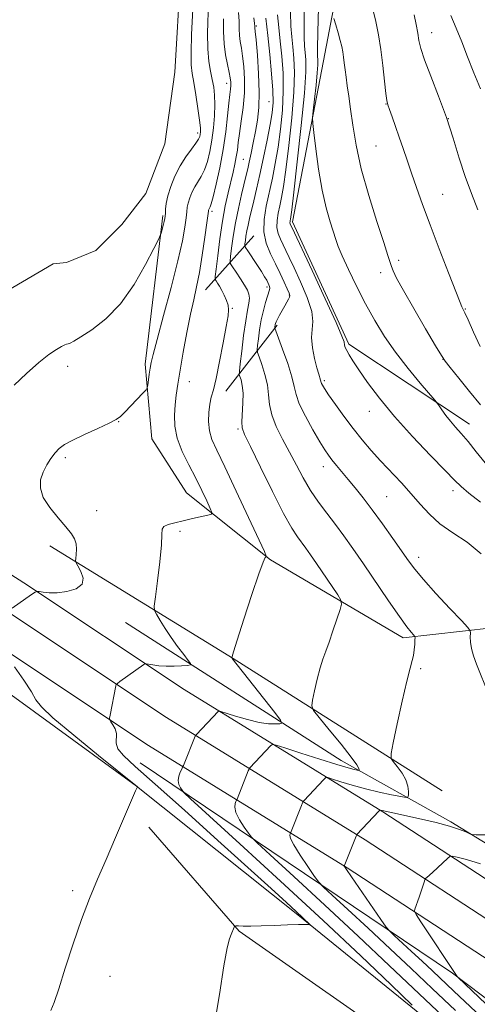
# Model space of a CAD drawing. Extents: x 2197300 to 2200200, y 359800 to 362700.
# Drawn here: x 2199674 to 2199808, y 360204 to 360493 of the extents above; entities that cross this region are included whole.
import ezdxf

# ---------------------------------------------------------------- set-up
doc = ezdxf.new("R2010")
doc.units = 0
doc.header["$MEASUREMENT"] = 0
for name, color, linetype, lineweight in [('DTM HARD BREAKLINE', 7, 'Continuous', 0), ('DTM SPOT ELEVATION', 2, 'Continuous', 13), ('INDEX CONTOUR', 41, 'Continuous', 13), ('INTERMEDIATE CONTOUR', 44, 'Continuous', 0), ('INTERMEDIATE CONTOUR DEPRESSION', 44, 'Continuous', 0), ('POND', 7, 'Continuous', 0)]:
    doc.layers.add(name, color=color, linetype=linetype, lineweight=lineweight)

msp = doc.modelspace()

# ---------------------------------------------------------------- linework, layer by layer
at = {"layer": 'DTM HARD BREAKLINE'}
for points in [[(2199774.25, 360560.84, 1033.06), (2199772.58, 360531.15, 1030.81), (2199763.05, 360480.84, 1026.93), (2199753.94, 360433.62, 1024.4), (2199770.41, 360397.72, 1024.27), (2199805.87, 360374.19, 1026.64)], [(2199500.69, 360439.31, 1009.37), (2199538.96, 360415.03, 1009.1), (2199585.33, 360384.48, 1008.53), (2199630.61, 360356.03, 1008.45), (2199675.02, 360327.68, 1009.77), (2199722.15, 360296.35, 1012.72), (2199780.44, 360260.45, 1020.11), (2199825.35, 360231.22, 1024.4), (2199869.17, 360201.26, 1027.92), (2199902.18, 360175.53, 1030.78), (2199930.41, 360151.01, 1033.11), (2199956.32, 360125.49, 1035.95), (2199983.98, 360095.91, 1039.05), (2200000, 360077.504, 1041.753)], [(2199715.79, 360435.5, 1007.74), (2199710.61, 360391.79, 1009.62), (2199712.65, 360369.93, 1010.78), (2199722.74, 360354.04, 1011.01), (2199747.47, 360334.43, 1014.14), (2199786.43, 360311.51, 1017.57), (2199821.29, 360315.4, 1021.86), (2199879.88, 360348.76, 1029.24), (2199909.39, 360373.28, 1037.92)], [(2199495.73, 360430.45, 1009.37), (2199533.68, 360406.83, 1009.3), (2199580.05, 360376.28, 1008.73), (2199625.39, 360347.79, 1008.65), (2199669.7, 360319.51, 1009.97), (2199716.89, 360288.14, 1012.92), (2199775.22, 360252.21, 1020.31), (2199819.94, 360223.11, 1024.6), (2199863.42, 360193.38, 1028.12), (2199895.98, 360168, 1030.98), (2199923.79, 360143.85, 1033.31), (2199949.34, 360118.68, 1036.15), (2199976.74, 360089.38, 1039.25), (2200000, 360062.65, 1043.19)], [(2199742.6, 360429.5, 1019.25), (2199728.36, 360413.63, 1012.73)], [(2199490.57, 360422.41, 1009.45), (2199528.4, 360398.63, 1009.1), (2199574.77, 360368.08, 1008.53), (2199620.17, 360339.55, 1008.45), (2199664.38, 360311.34, 1009.77), (2199711.63, 360279.93, 1012.72), (2199770, 360243.97, 1020.11), (2199814.53, 360215, 1024.4), (2199857.67, 360185.5, 1027.92), (2199889.78, 360160.47, 1030.78), (2199917.17, 360136.69, 1033.11), (2199942.36, 360111.87, 1035.95), (2199969.5, 360082.85, 1039.05), (2200000, 360047.792, 1044.236)], [(2199868.88, 360161.68, 1025.52), (2199854.03, 360160.87, 1021.31), (2199831.35, 360173.05, 1017.43), (2199798.99, 360194.93, 1014.3), (2199755.51, 360230.23, 1011.79), (2199708.11, 360268.01, 1009.99), (2199665.44, 360298.97, 1008.84), (2199598.25, 360344.18, 1006.72), (2199530.43, 360379.09, 1005), (2199483.02, 360402.84, 1004.22), (2199474.98, 360413.77, 1003.94)], [(2199749.38, 360403.31, 1020.25), (2199734.31, 360383.93, 1014.52)], [(2199682.67, 360338.49, 1009.35), (2199736.46, 360305.45, 1014.03), (2199797.89, 360266.63, 1019.32)], [(2199918.05, 360182.2, 1029.21), (2199886.31, 360201.81, 1025.7), (2199841.17, 360232.58, 1021.45), (2199800.36, 360257.56, 1019.73), (2199768.2, 360275.52, 1015.27), (2199704.92, 360315.99, 1010.55)], [(2199709.14, 360274.81, 1012.73), (2199800.86, 360213.08, 1021.88), (2199857.75, 360170.14, 1026.32), (2199870.74, 360167.45, 1028.07), (2199880.63, 360156.1, 1028.69), (2199871.75, 360150.13, 1027.75), (2199853.61, 360152.41, 1024.54), (2199814.65, 360170.79, 1017.85), (2199796.71, 360174.93, 1016.06)], [(2199790.41, 360188.9, 1014.95), (2199738.26, 360225.44, 1012.09), (2199711.68, 360255.98, 1010.29)]]:
    msp.add_polyline3d(points, dxfattribs=at)
at = {"layer": 'DTM SPOT ELEVATION'}
for p in [(2199743.33, 360491.05, 1016.21), (2199794.76, 360489.09, 1032.7), (2199734.54, 360474.3, 1011.38), (2199746.98, 360468.83, 1017.03), (2199781.35, 360468.24, 1029.95), (2199799.69, 360463.88, 1032), (2199726.09, 360459.64, 1007.57), (2199778.48, 360455.91, 1029.05), (2199739.45, 360451.91, 1015.02), (2199798.01, 360441.65, 1030.89), (2199730.27, 360436.65, 1012.34), (2199785.09, 360422.3, 1028.38), (2199779.83, 360418.72, 1027.52), (2199746.4, 360414.53, 1017.62), (2199752.94, 360412.11, 1019.89), (2199736.29, 360408.21, 1014.14), (2199804.64, 360408, 1030.09), (2199798.09, 360393.21, 1027.97), (2199687.94, 360391.22, 1008.5), (2199763.3, 360386.96, 1022.27), (2199723.65, 360386.67, 1012.78), (2199776.52, 360378, 1023.36), (2199702.83, 360374.99, 1010.04), (2199737.93, 360372.76, 1015.79), (2199687.19, 360364.39, 1010.3), (2199762.94, 360361.76, 1019.4), (2199781.53, 360352.92, 1020.98), (2199801.01, 360354.67, 1023.51), (2199696.4, 360348.84, 1010.86), (2199720.87, 360342.74, 1012.37), (2199791, 360335.15, 1020.55), (2199791.58, 360302.51, 1018.26), (2199689.34, 360237.3, 1009.79), (2199700.32, 360212.17, 1010.6)]:
    msp.add_point(p, dxfattribs=at)
at = {"layer": 'INDEX CONTOUR'}
for points in [[(2199729.242, 360498.22, 1010), (2199728.998, 360488.988, 1010), (2199729.022, 360484.384, 1010), (2199729.329, 360480.699, 1010), (2199729.823, 360477.808, 1010), (2199730.351, 360475.389, 1010), (2199730.78, 360473.135, 1010), (2199731.057, 360470.773, 1010), (2199731.149, 360468.039, 1010), (2199731.03, 360464.768, 1010), (2199730.72, 360461.173, 1010), (2199730.248, 360457.565, 1010), (2199729.64, 360454.221, 1010), (2199728.908, 360451.276, 1010), (2199728.061, 360448.832, 1010), (2199727.119, 360446.929, 1010), (2199725.217, 360443.867, 1010), (2199724.401, 360442.248, 1010), (2199723.741, 360440.609, 1010), (2199723.276, 360439.122, 1010), (2199723.015, 360437.87, 1010), (2199722.856, 360436.547, 1010), (2199722.671, 360434.747, 1010), (2199722.316, 360432.057, 1010), (2199721.588, 360428.016, 1010), (2199720.269, 360422.151, 1010), (2199718.272, 360414.368, 1010), (2199716.035, 360406.084, 1010), (2199714.129, 360399.101, 1010), (2199712.977, 360394.719, 1010), (2199712.414, 360392.28, 1010), (2199712.128, 360390.631, 1010), (2199711.869, 360388.872, 1010), (2199711.428, 360385.72, 1010), (2199711.275, 360384.903, 1010), (2199710.903, 360384.272, 1010), (2199709.995, 360383.289, 1010), (2199704.668, 360377.733, 1010), (2199703.434, 360376.503, 1010), (2199702.168, 360375.581, 1010), (2199700.11, 360374.516, 1010), (2199696.785, 360372.989, 1010), (2199692.88, 360371.218, 1010), (2199689.369, 360369.558, 1010), (2199686.979, 360368.253, 1010), (2199685.443, 360367.113, 1010), (2199684.246, 360365.838, 1010), (2199682.988, 360364.199, 1010), (2199681.731, 360362.248, 1010), (2199680.653, 360360.106, 1010), (2199679.95, 360357.86, 1010), (2199679.886, 360355.438, 1010), (2199680.741, 360352.736, 1010), (2199682.642, 360349.73, 1010), (2199685.071, 360346.718, 1010), (2199687.359, 360344.084, 1010), (2199688.97, 360342.089, 1010), (2199689.925, 360340.53, 1010), (2199690.382, 360339.078, 1010), (2199690.495, 360337.507, 1010), (2199690.409, 360335.995, 1010), (2199690.266, 360334.818, 1010), (2199690.207, 360334.126, 1010), (2199690.372, 360333.56, 1010), (2199690.904, 360332.635, 1010), (2199691.799, 360331.027, 1010), (2199692.459, 360329.062, 1010), (2199692.144, 360327.224, 1010), (2199690.365, 360325.905, 1010), (2199687.653, 360325.109, 1010), (2199684.794, 360324.745, 1010), (2199682.438, 360324.713, 1010), (2199680.699, 360324.872, 1010), (2199679.552, 360325.07, 1010), (2199678.896, 360325.15, 1010), (2199678.306, 360324.933, 1010), (2199677.275, 360324.23, 1010), (2199671.599, 360320.199, 1010)], [(2199776.961, 360498.133, 1030), (2199778.261, 360492.904, 1030), (2199779.166, 360488.517, 1030), (2199779.849, 360484.211, 1030), (2199780.448, 360479.491, 1030), (2199780.961, 360474.913, 1030), (2199781.349, 360471.307, 1030), (2199781.61, 360469.197, 1030), (2199781.884, 360467.942, 1030), (2199782.349, 360466.605, 1030), (2199783.13, 360464.46, 1030), (2199784.147, 360461.626, 1030), (2199785.267, 360458.43, 1030), (2199786.392, 360455.13, 1030), (2199787.557, 360451.666, 1030), (2199788.832, 360447.909, 1030), (2199790.298, 360443.696, 1030), (2199792.08, 360438.744, 1030), (2199794.315, 360432.743, 1030), (2199797.025, 360425.662, 1030), (2199799.755, 360418.623, 1030), (2199803.172, 360409.89, 1030), (2199803.677, 360408.629, 1030), (2199803.843, 360408.271, 1030), (2199804.03, 360407.916, 1030), (2199804.49, 360406.95, 1030), (2199805.449, 360404.833, 1030), (2199807.038, 360401.272, 1030), (2199809.013, 360396.981, 1030)], [(2199749.489, 360494.336, 1020), (2199749.871, 360490.627, 1020), (2199750.327, 360486.644, 1020), (2199750.787, 360482.185, 1020), (2199751.128, 360477.268, 1020), (2199751.215, 360471.969, 1020), (2199750.951, 360466.398, 1020), (2199750.404, 360460.818, 1020), (2199749.681, 360455.534, 1020), (2199748.871, 360450.76, 1020), (2199748.007, 360446.397, 1020), (2199746.214, 360438.203, 1020), (2199745.593, 360434.295, 1020), (2199745.533, 360430.638, 1020), (2199746.224, 360427.305, 1020), (2199747.452, 360424.221, 1020), (2199748.9, 360421.277, 1020), (2199750.288, 360418.427, 1020), (2199751.48, 360415.883, 1020), (2199752.382, 360413.92, 1020), (2199752.918, 360412.711, 1020), (2199753.123, 360412.02, 1020), (2199753.055, 360411.508, 1020), (2199752.766, 360410.885, 1020), (2199752.288, 360410.054, 1020), (2199751.647, 360408.967, 1020), (2199750.888, 360407.631, 1020), (2199750.131, 360406.248, 1020), (2199749.514, 360405.073, 1020), (2199749.137, 360404.293, 1020), (2199748.95, 360403.816, 1020), (2199748.866, 360403.48, 1020), (2199748.743, 360402.639, 1020), (2199748.766, 360402.416, 1020), (2199749.024, 360401.661, 1020), (2199751.013, 360396.267, 1020), (2199752.498, 360392.043, 1020), (2199753.728, 360388.123, 1020), (2199754.412, 360385.251, 1020), (2199754.949, 360382.887, 1020), (2199755.912, 360380.174, 1020), (2199757.684, 360376.538, 1020), (2199759.876, 360372.547, 1020), (2199761.912, 360369.053, 1020), (2199763.368, 360366.674, 1020), (2199764.445, 360365.083, 1020), (2199765.501, 360363.719, 1020), (2199766.824, 360362.118, 1020), (2199770.274, 360358.017, 1020), (2199772.322, 360355.534, 1020), (2199774.639, 360352.619, 1020), (2199777.311, 360349.096, 1020), (2199780.336, 360344.93, 1020), (2199783.37, 360340.643, 1020), (2199787.928, 360334.113, 1020), (2199789.793, 360331.657, 1020), (2199792.345, 360328.658, 1020), (2199796.046, 360324.57, 1020), (2199800.125, 360320.169, 1020), (2199803.506, 360316.559, 1020), (2199805.383, 360314.527, 1020), (2199806.065, 360313.573, 1020), (2199806.137, 360312.885, 1020), (2199806.105, 360311.797, 1020), (2199806.172, 360310.261, 1020), (2199806.464, 360308.38, 1020), (2199807.073, 360306.233, 1020), (2199807.965, 360303.787, 1020), (2199811.547, 360294.779, 1020)], [(2199672.271, 360303.003, 1010), (2199674.999, 360299.082, 1010), (2199677.255, 360295.628, 1010), (2199678.586, 360293.333, 1010), (2199680.16, 360291.259, 1010), (2199683.541, 360288.062, 1010), (2199689.673, 360282.903, 1010), (2199696.97, 360276.968, 1010), (2199708.365, 360267.792, 1010), (2199708.35, 360267.768, 1010), (2199708.26, 360267.589, 1010), (2199707.814, 360266.572, 1010), (2199706.669, 360263.897, 1010), (2199701.98, 360252.896, 1010), (2199699.218, 360246.496, 1010), (2199696.682, 360240.689, 1010), (2199694.314, 360235.054, 1010), (2199691.953, 360228.868, 1010), (2199689.508, 360221.729, 1010), (2199687.185, 360214.531, 1010), (2199685.258, 360208.491, 1010), (2199683.911, 360204.5, 1010), (2199682.947, 360202.126, 1010)], [(2199810.654, 360253.742, 1020), (2199807.886, 360253.684, 1020), (2199806.665, 360253.761, 1020), (2199805.939, 360254.038, 1020), (2199804.802, 360254.564, 1020), (2199802.903, 360255.311, 1020), (2199800.032, 360256.233, 1020), (2199796.139, 360257.274, 1020), (2199791.811, 360258.31, 1020), (2199787.799, 360259.214, 1020), (2199784.697, 360259.882, 1020), (2199780.238, 360260.807, 1020), (2199779.671, 360260.952, 1020), (2199779.561, 360260.932, 1020), (2199779.254, 360260.639, 1020), (2199772.82, 360253.766, 1020), (2199772.764, 360253.675, 1020), (2199772.595, 360253.264, 1020), (2199769.125, 360244.493, 1020), (2199769.197, 360244.362, 1020), (2199769.745, 360243.536, 1020), (2199771.253, 360241.331, 1020), (2199779.861, 360228.874, 1020), (2199781.441, 360226.627, 1020), (2199782.448, 360225.41, 1020), (2199783.747, 360224.182, 1020), (2199788.89, 360219.468, 1020), (2199792.009, 360216.574, 1020), (2199794.985, 360213.769, 1020), (2199801.289, 360207.793, 1020), (2199815.724, 360194.243, 1020)]]:
    msp.add_polyline3d(points, dxfattribs=at)
at = {"layer": 'INTERMEDIATE CONTOUR'}
for points in [[(2199761.799, 360507.425, 1026), (2199761.366, 360489.315, 1026), (2199761.28, 360484.479, 1026), (2199761.288, 360482.382, 1026), (2199761.395, 360480.935, 1026), (2199761.373, 360479.677, 1026), (2199761.2, 360477.343, 1026), (2199760.838, 360473.7, 1026), (2199760.393, 360469.606, 1026), (2199760.008, 360466.187, 1026), (2199759.809, 360464.147, 1026), (2199759.845, 360462.487, 1026), (2199760.148, 360459.784, 1026), (2199760.737, 360455.05, 1026), (2199761.575, 360449.043, 1026), (2199762.618, 360442.952, 1026), (2199763.792, 360437.765, 1026), (2199764.946, 360433.655, 1026), (2199766.596, 360428.404, 1026), (2199767.313, 360426.375, 1026), (2199768.459, 360423.647, 1026), (2199770.319, 360419.618, 1026), (2199772.721, 360414.693, 1026), (2199775.378, 360409.531, 1026), (2199778.084, 360404.646, 1026), (2199780.956, 360399.976, 1026), (2199784.188, 360395.315, 1026), (2199787.834, 360390.594, 1026), (2199791.372, 360386.3, 1026), (2199795.679, 360381.254, 1026), (2199796.404, 360380.36, 1026), (2199796.936, 360379.609, 1026), (2199797.773, 360378.402, 1026), (2199798.928, 360376.812, 1026), (2199800.291, 360375.079, 1026), (2199801.787, 360373.358, 1026), (2199803.48, 360371.461, 1026), (2199805.469, 360369.114, 1026), (2199807.831, 360366.152, 1026), (2199810.53, 360362.837, 1026)], [(2199757.424, 360499.044, 1024), (2199757.323, 360492.219, 1024), (2199757.35, 360487.764, 1024), (2199757.482, 360485.13, 1024), (2199757.671, 360483.294, 1024), (2199757.842, 360481.197, 1024), (2199757.818, 360477.639, 1024), (2199757.4, 360471.384, 1024), (2199756.479, 360461.869, 1024), (2199755.328, 360451.237, 1024), (2199754.311, 360442.302, 1024), (2199753.704, 360437.16, 1024), (2199753.43, 360435.029, 1024), (2199753.318, 360434.405, 1024), (2199753.238, 360434.037, 1024), (2199753.181, 360433.681, 1024), (2199753.176, 360433.349, 1024), (2199753.239, 360433.046, 1024), (2199753.35, 360432.766, 1024), (2199753.703, 360432.035, 1024), (2199759.662, 360419.282, 1024), (2199763.485, 360411.052, 1024), (2199766.697, 360404.039, 1024), (2199768.445, 360400.038, 1024), (2199769.051, 360398.402, 1024), (2199769.202, 360397.405, 1024), (2199769.419, 360396.742, 1024), (2199769.837, 360395.839, 1024), (2199770.534, 360394.61, 1024), (2199771.671, 360392.815, 1024), (2199773.431, 360390.167, 1024), (2199775.981, 360386.463, 1024), (2199779.419, 360381.821, 1024), (2199783.83, 360376.437, 1024), (2199789.114, 360370.61, 1024), (2199794.438, 360365.061, 1024), (2199798.789, 360360.612, 1024), (2199801.516, 360357.787, 1024), (2199803.42, 360355.902, 1024), (2199805.67, 360353.976, 1024), (2199809.082, 360351.286, 1024)], [(2199738.095, 360495.064, 1014), (2199738.215, 360492.477, 1014), (2199738.248, 360490.271, 1014), (2199738.327, 360488.343, 1014), (2199738.553, 360486.552, 1014), (2199738.889, 360484.62, 1014), (2199739.266, 360482.232, 1014), (2199739.609, 360479.158, 1014), (2199739.814, 360475.498, 1014), (2199739.769, 360471.437, 1014), (2199739.415, 360467.192, 1014), (2199738.887, 360463.112, 1014), (2199738.371, 360459.578, 1014), (2199738.004, 360456.848, 1014), (2199737.723, 360454.677, 1014), (2199737.419, 360452.693, 1014), (2199737, 360450.572, 1014), (2199736.452, 360448.168, 1014), (2199735, 360442.122, 1014), (2199734.164, 360438.281, 1014), (2199733.336, 360433.759, 1014), (2199732.576, 360428.627, 1014), (2199731.941, 360423.647, 1014), (2199731.483, 360419.756, 1014), (2199731.249, 360417.603, 1014), (2199731.241, 360416.693, 1014), (2199731.452, 360416.245, 1014), (2199731.869, 360415.614, 1014), (2199732.448, 360414.687, 1014), (2199733.136, 360413.487, 1014), (2199733.873, 360412.062, 1014), (2199734.54, 360410.556, 1014), (2199735.007, 360409.143, 1014), (2199735.164, 360407.831, 1014), (2199734.976, 360406.013, 1014), (2199734.43, 360402.911, 1014), (2199733.549, 360398.107, 1014), (2199732.499, 360392.582, 1014), (2199731.487, 360387.67, 1014), (2199730.677, 360384.341, 1014), (2199730.07, 360382.104, 1014), (2199729.629, 360380.104, 1014), (2199729.338, 360377.683, 1014), (2199729.277, 360374.971, 1014), (2199729.545, 360372.296, 1014), (2199730.271, 360369.76, 1014), (2199731.683, 360366.563, 1014), (2199734.038, 360361.676, 1014), (2199737.394, 360354.584, 1014), (2199741.026, 360346.807, 1014), (2199745.66, 360336.809, 1014), (2199746.227, 360335.484, 1014), (2199746.198, 360335.27, 1014), (2199745.93, 360335.046, 1014), (2199745.288, 360333.74, 1014), (2199744.001, 360330.297, 1014), (2199741.956, 360324.189, 1014), (2199739.641, 360317.008, 1014), (2199737.699, 360310.874, 1014), (2199736.608, 360307.38, 1014), (2199736.196, 360306.015, 1014), (2199736.119, 360305.658, 1014), (2199736.127, 360305.642, 1014), (2199736.235, 360305.498, 1014), (2199748.676, 360289.599, 1014), (2199750.397, 360287.351, 1014), (2199750.789, 360286.502, 1014), (2199750.189, 360286.323, 1014), (2199748.868, 360286.241, 1014), (2199746.847, 360286.297, 1014), (2199744.08, 360286.685, 1014), (2199740.655, 360287.515, 1014), (2199737.185, 360288.539, 1014), (2199732.882, 360289.915, 1014), (2199732.27, 360290.045, 1014), (2199732.055, 360289.928, 1014), (2199725.692, 360283.178, 1014), (2199725.423, 360282.858, 1014), (2199725.323, 360282.658, 1014), (2199721.881, 360274.061, 1014), (2199721.654, 360273.542, 1014), (2199721.386, 360273.002, 1014), (2199720.953, 360272.1, 1014), (2199720.526, 360270.923, 1014), (2199720.344, 360269.659, 1014), (2199720.568, 360268.482, 1014), (2199721.034, 360267.496, 1014), (2199721.494, 360266.785, 1014), (2199722.028, 360266.158, 1014), (2199724.008, 360264.298, 1014), (2199738.452, 360251.1, 1014), (2199750.436, 360240.099, 1014), (2199762.906, 360228.548, 1014), (2199773.966, 360218.149, 1014), (2199782.849, 360209.683, 1014), (2199789.068, 360203.703, 1014)], [(2199753.28, 360495.125, 1022), (2199753.419, 360491.05, 1022), (2199753.676, 360487.879, 1022), (2199753.999, 360484.969, 1022), (2199754.314, 360481.691, 1022), (2199754.473, 360477.454, 1022), (2199754.307, 360471.676, 1022), (2199753.715, 360464.134, 1022), (2199752.866, 360456.029, 1022), (2199751.996, 360448.917, 1022), (2199751.288, 360443.96, 1022), (2199750.718, 360440.713, 1022), (2199750.21, 360438.331, 1022), (2199749.726, 360436.12, 1022), (2199749.387, 360433.988, 1022), (2199749.354, 360431.994, 1022), (2199749.73, 360430.175, 1022), (2199750.4, 360428.493, 1022), (2199751.995, 360425.231, 1022), (2199752.98, 360423.13, 1022), (2199754.375, 360420.122, 1022), (2199756.278, 360415.979, 1022), (2199758.211, 360411.394, 1022), (2199759.561, 360407.294, 1022), (2199759.919, 360404.325, 1022), (2199759.69, 360402.023, 1022), (2199759.489, 360399.638, 1022), (2199759.773, 360396.658, 1022), (2199760.405, 360393.476, 1022), (2199761.097, 360390.719, 1022), (2199761.616, 360388.86, 1022), (2199762.14, 360387.155, 1022), (2199762.306, 360386.478, 1022), (2199762.421, 360386.153, 1022), (2199762.684, 360385.647, 1022), (2199763.305, 360384.661, 1022), (2199764.527, 360382.858, 1022), (2199766.497, 360380.042, 1022), (2199768.987, 360376.583, 1022), (2199771.679, 360372.991, 1022), (2199774.328, 360369.665, 1022), (2199776.99, 360366.544, 1022), (2199779.795, 360363.454, 1022), (2199785.893, 360357.021, 1022), (2199788.803, 360353.814, 1022), (2199791.434, 360350.721, 1022), (2199794.093, 360347.778, 1022), (2199797.2, 360345.007, 1022), (2199801.021, 360342.368, 1022), (2199805.225, 360339.553, 1022), (2199809.332, 360336.192, 1022)], [(2199789.62, 360494.344, 1032), (2199790.202, 360491.503, 1032), (2199790.667, 360488.957, 1032), (2199791.033, 360486.815, 1032), (2199791.584, 360484.481, 1032), (2199792.665, 360481.183, 1032), (2199794.496, 360476.392, 1032), (2199796.778, 360470.528, 1032), (2199799.084, 360464.251, 1032), (2199801.086, 360458.123, 1032), (2199802.866, 360452.318, 1032), (2199804.599, 360446.91, 1032), (2199806.432, 360441.918, 1032), (2199808.369, 360437.138, 1032)], [(2199800.378, 360494.125, 1034), (2199801.958, 360490.49, 1034), (2199803.594, 360486.423, 1034), (2199805.315, 360481.996, 1034), (2199807.166, 360477.341, 1034), (2199809.145, 360472.625, 1034)], [(2199733.677, 360493.159, 1012), (2199733.66, 360489.49, 1012), (2199733.8, 360485.892, 1012), (2199734.219, 360482.601, 1012), (2199734.787, 360479.758, 1012), (2199735.311, 360477.483, 1012), (2199735.637, 360475.837, 1012), (2199735.775, 360474.632, 1012), (2199735.778, 360473.623, 1012), (2199735.686, 360472.53, 1012), (2199735.508, 360470.951, 1012), (2199735.241, 360468.448, 1012), (2199734.872, 360464.727, 1012), (2199734.342, 360460.051, 1012), (2199733.581, 360454.825, 1012), (2199732.568, 360449.494, 1012), (2199731.487, 360444.666, 1012), (2199730.572, 360440.99, 1012), (2199729.997, 360438.904, 1012), (2199729.694, 360438.011, 1012), (2199729.417, 360437.464, 1012), (2199729.321, 360437.225, 1012), (2199729.254, 360437.009, 1012), (2199729.201, 360436.715, 1012), (2199728.754, 360433.338, 1012), (2199728.177, 360429.101, 1012), (2199727.415, 360423.852, 1012), (2199726.58, 360418.731, 1012), (2199725.754, 360414.542, 1012), (2199724.901, 360410.745, 1012), (2199723.954, 360406.464, 1012), (2199722.885, 360401.121, 1012), (2199721.809, 360395.346, 1012), (2199720.88, 360390.063, 1012), (2199720.21, 360385.957, 1012), (2199719.759, 360382.732, 1012), (2199719.446, 360379.853, 1012), (2199719.248, 360376.862, 1012), (2199719.371, 360373.626, 1012), (2199720.078, 360370.089, 1012), (2199721.528, 360366.244, 1012), (2199723.454, 360362.261, 1012), (2199725.485, 360358.355, 1012), (2199727.297, 360354.749, 1012), (2199728.758, 360351.711, 1012), (2199729.782, 360349.517, 1012), (2199730.274, 360348.323, 1012), (2199730.08, 360347.8, 1012), (2199729.031, 360347.5, 1012), (2199724.515, 360346.498, 1012), (2199721.825, 360345.888, 1012), (2199719.391, 360345.307, 1012), (2199717.445, 360344.742, 1012), (2199716.177, 360344.162, 1012), (2199715.672, 360343.414, 1012), (2199715.583, 360341.88, 1012), (2199715.46, 360338.816, 1012), (2199714.972, 360333.87, 1012), (2199714.273, 360328.242, 1012), (2199713.638, 360323.521, 1012), (2199713.31, 360320.839, 1012), (2199713.391, 360319.516, 1012), (2199713.95, 360318.418, 1012), (2199715.025, 360316.651, 1012), (2199716.515, 360314.283, 1012), (2199718.289, 360311.622, 1012), (2199720.19, 360308.975, 1012), (2199721.958, 360306.636, 1012), (2199723.31, 360304.898, 1012), (2199724, 360303.95, 1012), (2199723.93, 360303.573, 1012), (2199723.039, 360303.442, 1012), (2199721.339, 360303.304, 1012), (2199719.132, 360303.182, 1012), (2199716.79, 360303.17, 1012), (2199714.646, 360303.326, 1012), (2199712.875, 360303.575, 1012), (2199710.919, 360303.931, 1012), (2199710.573, 360303.912, 1012), (2199710.276, 360303.733, 1012), (2199703.214, 360298.672, 1012), (2199702.478, 360298.126, 1012), (2199702.181, 360297.802, 1012), (2199702.07, 360297.422, 1012), (2199700.34, 360288.816, 1012), (2199700.188, 360287.932, 1012), (2199700.254, 360287.437, 1012), (2199700.591, 360286.907, 1012), (2199701.199, 360286.014, 1012), (2199701.839, 360284.816, 1012), (2199702.212, 360283.465, 1012), (2199702.11, 360280.607, 1012), (2199702.614, 360278.973, 1012), (2199704.252, 360276.955, 1012), (2199707.686, 360273.793, 1012), (2199713.592, 360268.588, 1012), (2199722.207, 360260.894, 1012), (2199731.997, 360252.073, 1012), (2199747.632, 360237.909, 1012), (2199752.107, 360233.832, 1012), (2199755.019, 360231.16, 1012), (2199759.007, 360227.406, 1012), (2199759.066, 360227.303, 1012), (2199758.928, 360227.311, 1012), (2199758.562, 360227.35, 1012), (2199757.615, 360227.376, 1012), (2199755.65, 360227.348, 1012), (2199752.434, 360227.245, 1012), (2199748.542, 360227.108, 1012), (2199744.75, 360226.993, 1012), (2199741.697, 360226.941, 1012), (2199739.469, 360226.937, 1012), (2199738.015, 360226.952, 1012), (2199737.246, 360226.948, 1012), (2199736.924, 360226.851, 1012), (2199736.771, 360226.578, 1012), (2199735.87, 360224.41, 1012), (2199735.398, 360223.129, 1012), (2199734.74, 360220.487, 1012), (2199733.775, 360215.276, 1012), (2199732.431, 360206.869, 1012), (2199730.822, 360196.952, 1012)], [(2199742.521, 360493.485, 1016), (2199742.752, 360491.794, 1016), (2199742.836, 360491.052, 1016), (2199742.886, 360490.503, 1016), (2199742.99, 360489.481, 1016), (2199743.223, 360486.98, 1016), (2199743.596, 360482.567, 1016), (2199743.969, 360477.07, 1016), (2199744.153, 360471.632, 1016), (2199744.013, 360467.136, 1016), (2199743.603, 360463.426, 1016), (2199743.027, 360460.077, 1016), (2199742.383, 360456.791, 1016), (2199741.747, 360453.723, 1016), (2199741.193, 360451.146, 1016), (2199740.754, 360449.18, 1016), (2199740.321, 360447.332, 1016), (2199738.938, 360441.593, 1016), (2199738.014, 360437.543, 1016), (2199737.147, 360433.293, 1016), (2199736.479, 360429.302, 1016), (2199736.012, 360425.92, 1016), (2199735.718, 360423.468, 1016), (2199735.596, 360422.101, 1016), (2199735.752, 360421.296, 1016), (2199736.322, 360420.363, 1016), (2199737.363, 360418.803, 1016), (2199738.633, 360416.872, 1016), (2199739.816, 360415.017, 1016), (2199740.65, 360413.57, 1016), (2199741.115, 360412.388, 1016), (2199741.245, 360411.217, 1016), (2199741.084, 360409.775, 1016), (2199740.699, 360407.69, 1016), (2199740.166, 360404.566, 1016), (2199739.565, 360400.263, 1016), (2199738.992, 360395.662, 1016), (2199738.549, 360391.899, 1016), (2199738.316, 360389.786, 1016), (2199738.296, 360388.827, 1016), (2199738.476, 360388.198, 1016), (2199738.815, 360387.2, 1016), (2199739.173, 360385.618, 1016), (2199739.39, 360383.365, 1016), (2199739.357, 360380.47, 1016), (2199739.04, 360374.918, 1016), (2199739.128, 360373.19, 1016), (2199739.823, 360371.22, 1016), (2199741.539, 360367.632, 1016), (2199744.481, 360361.593, 1016), (2199748.019, 360354.425, 1016), (2199751.313, 360347.992, 1016), (2199753.719, 360343.703, 1016), (2199755.387, 360341.139, 1016), (2199757.866, 360337.795, 1016), (2199759.229, 360335.857, 1016), (2199760.956, 360333.336, 1016), (2199767.181, 360324.108, 1016), (2199768.151, 360322.544, 1016), (2199768.331, 360321.429, 1016), (2199767.876, 360319.805, 1016), (2199766.954, 360317.009, 1016), (2199765.793, 360313.55, 1016), (2199764.633, 360310.229, 1016), (2199763.66, 360307.607, 1016), (2199762.824, 360305.301, 1016), (2199762.021, 360302.69, 1016), (2199761.184, 360299.387, 1016), (2199760.402, 360295.951, 1016), (2199759.802, 360293.175, 1016), (2199759.562, 360291.534, 1016), (2199760.056, 360290.231, 1016), (2199761.706, 360288.147, 1016), (2199764.689, 360284.555, 1016), (2199768.195, 360280.281, 1016), (2199771.168, 360276.541, 1016), (2199772.817, 360274.257, 1016), (2199773.409, 360273.189, 1016), (2199773.478, 360272.803, 1016), (2199773.447, 360272.651, 1016), (2199773.296, 360272.622, 1016), (2199772.894, 360272.691, 1016), (2199772.041, 360272.876, 1016), (2199770.245, 360273.35, 1016), (2199766.945, 360274.331, 1016), (2199761.922, 360275.914, 1016), (2199756.336, 360277.712, 1016), (2199751.692, 360279.221, 1016), (2199749.091, 360280.043, 1016), (2199748.012, 360280.217, 1016), (2199747.533, 360279.893, 1016), (2199741.383, 360273.344, 1016), (2199741.148, 360272.996, 1016), (2199740.941, 360272.507, 1016), (2199737.632, 360264.211, 1016), (2199737.479, 360263.862, 1016), (2199737.299, 360263.499, 1016), (2199737.033, 360262.854, 1016), (2199736.931, 360261.794, 1016), (2199737.314, 360260.217, 1016), (2199738.366, 360258.123, 1016), (2199739.739, 360255.928, 1016), (2199740.95, 360254.148, 1016), (2199741.832, 360252.981, 1016), (2199743.488, 360251.336, 1016), (2199747.338, 360247.803, 1016), (2199754.316, 360241.427, 1016), (2199763.423, 360233.059, 1016), (2199773.176, 360224.008, 1016), (2199782.337, 360215.376, 1016), (2199798.106, 360200.354, 1016)], [(2199746.066, 360493.375, 1018), (2199746.656, 360488.319, 1018), (2199747.26, 360482.678, 1018), (2199747.784, 360477.084, 1018), (2199748.123, 360472.261, 1018), (2199748.188, 360468.662, 1018), (2199747.942, 360465.61, 1018), (2199747.365, 360462.148, 1018), (2199746.467, 360457.607, 1018), (2199745.387, 360452.457, 1018), (2199744.296, 360447.453, 1018), (2199743.337, 360443.203, 1018), (2199742.526, 360439.728, 1018), (2199741.294, 360434.582, 1018), (2199740.848, 360432.647, 1018), (2199740.503, 360430.959, 1018), (2199740.246, 360429.424, 1018), (2199740.066, 360428.123, 1018), (2199739.953, 360427.18, 1018), (2199739.929, 360426.619, 1018), (2199740.152, 360426.068, 1018), (2199740.811, 360425.051, 1018), (2199743.453, 360421.078, 1018), (2199744.791, 360419.023, 1018), (2199745.732, 360417.516, 1018), (2199746.328, 360416.49, 1018), (2199746.716, 360415.757, 1018), (2199747.007, 360415.157, 1018), (2199747.201, 360414.635, 1018), (2199747.272, 360414.168, 1018), (2199747.198, 360413.692, 1018), (2199746.563, 360411.812, 1018), (2199746.001, 360409.976, 1018), (2199745.365, 360407.592, 1018), (2199744.755, 360404.844, 1018), (2199744.259, 360401.954, 1018), (2199743.89, 360399.293, 1018), (2199743.644, 360397.269, 1018), (2199743.54, 360396.101, 1018), (2199743.66, 360395.244, 1018), (2199744.107, 360393.965, 1018), (2199744.913, 360391.733, 1018), (2199745.835, 360388.831, 1018), (2199746.559, 360385.744, 1018), (2199746.897, 360382.838, 1018), (2199747.169, 360379.99, 1018), (2199747.816, 360376.955, 1018), (2199749.161, 360373.552, 1018), (2199751.014, 360369.863, 1018), (2199753.061, 360366.032, 1018), (2199755.062, 360362.193, 1018), (2199757.068, 360358.428, 1018), (2199759.204, 360354.806, 1018), (2199761.553, 360351.371, 1018), (2199764.039, 360348.065, 1018), (2199766.545, 360344.801, 1018), (2199769.018, 360341.451, 1018), (2199771.664, 360337.704, 1018), (2199774.752, 360333.207, 1018), (2199782.138, 360322.343, 1018), (2199785.327, 360317.741, 1018), (2199787.495, 360314.768, 1018), (2199788.774, 360313.161, 1018), (2199789.452, 360312.403, 1018), (2199789.782, 360312.012, 1018), (2199789.893, 360311.622, 1018), (2199789.877, 360310.9, 1018), (2199789.808, 360309.621, 1018), (2199789.675, 360308.001, 1018), (2199789.446, 360306.366, 1018), (2199789.075, 360304.826, 1018), (2199788.461, 360302.634, 1018), (2199787.495, 360298.829, 1018), (2199786.143, 360292.917, 1018), (2199784.692, 360286.267, 1018), (2199783.5, 360280.712, 1018), (2199782.874, 360277.577, 1018), (2199782.875, 360276.143, 1018), (2199783.503, 360275.185, 1018), (2199784.688, 360273.729, 1018), (2199786.069, 360271.837, 1018), (2199787.217, 360269.826, 1018), (2199787.811, 360267.98, 1018), (2199787.974, 360266.452, 1018), (2199787.94, 360265.36, 1018), (2199787.823, 360264.789, 1018), (2199787.256, 360264.681, 1018), (2199785.755, 360264.942, 1018), (2199783.003, 360265.488, 1018), (2199779.358, 360266.263, 1018), (2199775.35, 360267.219, 1018), (2199771.478, 360268.282, 1018), (2199768.133, 360269.299, 1018), (2199765.681, 360270.086, 1018), (2199764.326, 360270.487, 1018), (2199763.633, 360270.428, 1018), (2199763.009, 360269.857, 1018), (2199757.334, 360263.808, 1018), (2199757.074, 360263.51, 1018), (2199756.873, 360263.133, 1018), (2199756.558, 360262.356, 1018), (2199753.305, 360254.182, 1018), (2199753.212, 360253.996, 1018), (2199753.115, 360253.608, 1018), (2199753.339, 360252.665, 1018), (2199754.283, 360250.774, 1018), (2199756.163, 360247.764, 1018), (2199758.444, 360244.36, 1018), (2199760.406, 360241.511, 1018), (2199761.637, 360239.804, 1018), (2199762.968, 360238.374, 1018), (2199765.542, 360235.993, 1018), (2199770.147, 360231.785, 1018), (2199776.157, 360226.264, 1018), (2199782.592, 360220.291, 1018), (2199788.738, 360214.502, 1018), (2199794.924, 360208.627, 1018), (2199801.746, 360202.168, 1018)], [(2199766.098, 360493.267, 1028), (2199766.631, 360491.422, 1028), (2199767.284, 360489.119, 1028), (2199767.899, 360486.867, 1028), (2199768.352, 360485.044, 1028), (2199768.668, 360483.506, 1028), (2199768.907, 360481.981, 1028), (2199769.129, 360480.242, 1028), (2199769.366, 360478.254, 1028), (2199769.651, 360476.022, 1028), (2199770.008, 360473.508, 1028), (2199770.447, 360470.493, 1028), (2199770.971, 360466.714, 1028), (2199771.621, 360461.944, 1028), (2199772.593, 360456.114, 1028), (2199774.118, 360449.191, 1028), (2199776.295, 360441.365, 1028), (2199778.679, 360433.71, 1028), (2199780.695, 360427.52, 1028), (2199781.918, 360423.711, 1028), (2199782.548, 360421.693, 1028), (2199782.94, 360420.495, 1028), (2199783.458, 360419.2, 1028), (2199784.498, 360417.09, 1028), (2199786.467, 360413.501, 1028), (2199789.546, 360408.141, 1028), (2199793.012, 360402.205, 1028), (2199795.914, 360397.262, 1028), (2199797.617, 360394.391, 1028), (2199798.739, 360392.705, 1028), (2199800.214, 360390.827, 1028), (2199802.712, 360387.739, 1028), (2199805.878, 360383.851, 1028), (2199809.092, 360379.937, 1028)], [(2199809.152, 360245.203, 1022), (2199805.009, 360246.435, 1022), (2199802.272, 360247.103, 1022), (2199800.806, 360247.408, 1022), (2199800.089, 360247.356, 1022), (2199799.51, 360246.9, 1022), (2199794.98, 360242.685, 1022), (2199793.353, 360241.211, 1022), (2199792.979, 360240.85, 1022), (2199792.766, 360240.489, 1022), (2199792.534, 360239.82, 1022), (2199791.09, 360235.452, 1022), (2199789.852, 360231.871, 1022), (2199789.761, 360231.292, 1022), (2199790.214, 360230.341, 1022), (2199791.6, 360228.201, 1022), (2199802.25, 360212.128, 1022), (2199802.615, 360211.732, 1022), (2199804.492, 360209.934, 1022), (2199829.384, 360186.29, 1022)]]:
    msp.add_polyline3d(points, dxfattribs=at)
at = {"layer": 'INTERMEDIATE CONTOUR DEPRESSION'}
for points in [[(2199724.816, 360499.799, 1008), (2199724.302, 360488.611, 1008), (2199724.132, 360483.297, 1008), (2199724.189, 360479.718, 1008), (2199724.47, 360477.165, 1008), (2199724.938, 360474.488, 1008), (2199725.54, 360470.879, 1008), (2199726.15, 360466.901, 1008), (2199726.624, 360463.462, 1008), (2199726.857, 360461.239, 1008), (2199726.896, 360459.998, 1008), (2199726.826, 360459.273, 1008), (2199726.685, 360458.642, 1008), (2199726.325, 360457.849, 1008), (2199725.549, 360456.674, 1008), (2199724.24, 360454.954, 1008), (2199722.597, 360452.715, 1008), (2199720.898, 360450.035, 1008), (2199719.384, 360447.032, 1008), (2199718.161, 360443.99, 1008), (2199717.298, 360441.236, 1008), (2199716.829, 360439.027, 1008), (2199716.642, 360437.358, 1008), (2199716.589, 360436.156, 1008), (2199716.541, 360435.316, 1008), (2199716.439, 360434.601, 1008), (2199716.244, 360433.744, 1008), (2199715.937, 360432.573, 1008), (2199715.302, 360430.273, 1008), (2199715.072, 360429.561, 1008), (2199714.529, 360428.395, 1008), (2199713.208, 360425.776, 1008), (2199710.772, 360421.089, 1008), (2199707.396, 360415.253, 1008), (2199703.383, 360409.572, 1008), (2199699.083, 360405.104, 1008), (2199695.017, 360401.912, 1008), (2199691.754, 360399.813, 1008), (2199689.698, 360398.609, 1008), (2199688.594, 360398.036, 1008), (2199688.023, 360397.815, 1008)], [(2199688.023, 360397.815, 1008), (2199687.591, 360397.686, 1008), (2199687.031, 360397.471, 1008), (2199686.099, 360397.011, 1008), (2199684.58, 360396.138, 1008), (2199682.382, 360394.648, 1008), (2199679.437, 360392.326, 1008), (2199675.818, 360389.133, 1008), (2199672.152, 360385.72, 1008)]]:
    msp.add_polyline3d(points, dxfattribs=at)
at = {"layer": 'POND'}
for points in [[(2199721, 360506, 1006.15), (2199719.33, 360477.55, 1006.15), (2199716.43, 360456.52, 1006.15), (2199710.85, 360441.88, 1006.15), (2199703.83, 360432.82, 1006.15), (2199696.2, 360425.19, 1006.15), (2199687.53, 360421.7, 1006.15), (2199683.62, 360421.29, 1006.15)], [(2199683.62, 360421.29, 1006.15), (2199653.7, 360403.78, 1006.15)]]:
    msp.add_polyline3d(points, dxfattribs=at)

doc.saveas('drawing.dxf')
